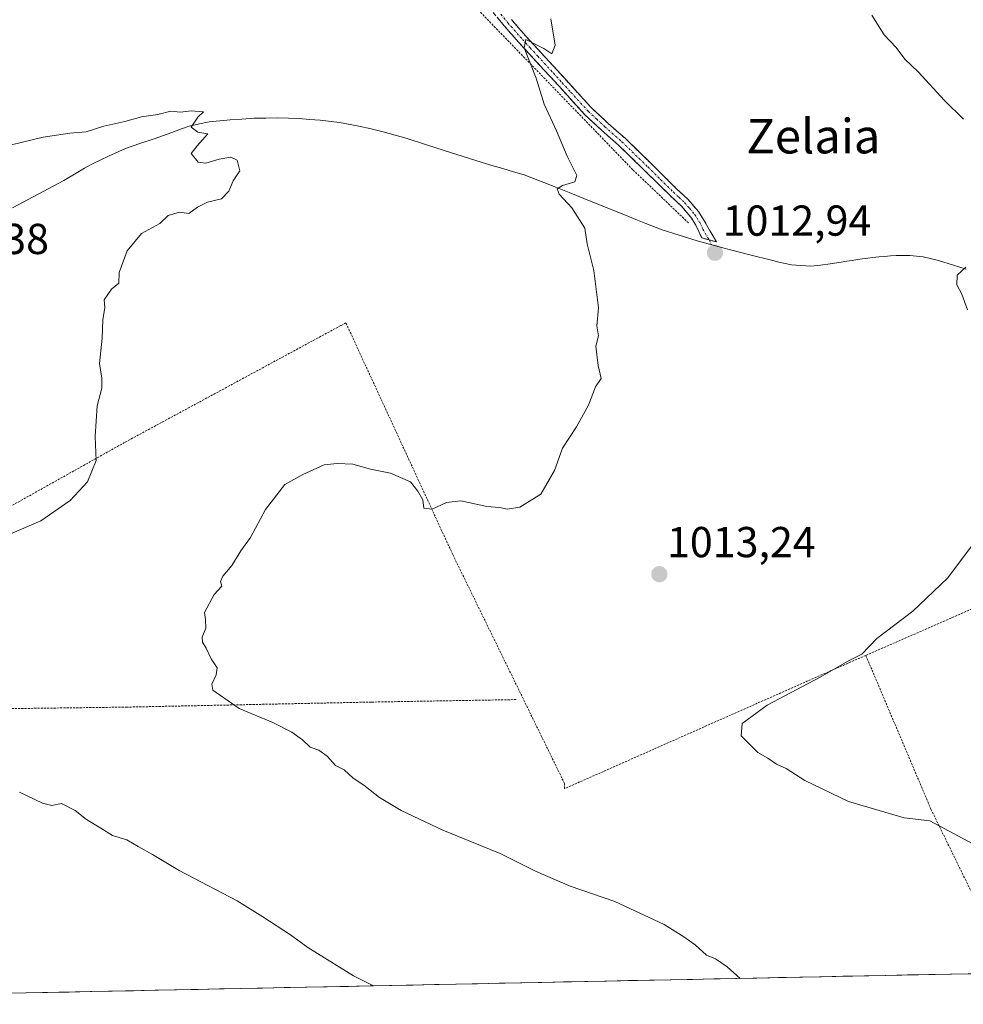
# Model space of a CAD drawing. Units: metres. Extents: x 637593 to 641038, y 4757573 to 4759956.
# Drawn here: x 640509 to 640727, y 4757629 to 4757857 of the extents above; entities that cross this region are included whole.
import ezdxf
from ezdxf.enums import TextEntityAlignment as Align

# ---------------------------------------------------------------- set-up
doc = ezdxf.new("R2010")
doc.units = ezdxf.units.M
doc.header["$MEASUREMENT"] = 0
for name, pattern in [('TRAZO_Y_PUNTO', [1, 0.5, -0.25, 0, -0.25]), ('TRAZOS', [0.75, 0.5, -0.25]), ('TRAZOSX2', [1.5, 1, -0.5])]:
    doc.linetypes.add(name, pattern=pattern)
for name, color, linetype, lineweight in [('Alambrada', 19, 'TRAZOS', 0), ('Camino', 19, 'TRAZOSX2', 0), ('Camino Cxs', 19, 'Continuous', 0), ('Camino eje', 19, 'TRAZO_Y_PUNTO', 0), ('Carátula', 7, 'Continuous', 5), ('Curva de nivel normal', 36, 'Continuous', 0), ('Layer 0', 7, 'Continuous', 0), ('Municipio CxS', 142, 'Continuous', 0), ('Prado CxS', 92, 'Continuous', 0), ('Punto de cota en terreno', 7, 'Continuous', 0), ('Rótulo de punto de cota en terreno', 19, 'Continuous', 0), ('Texto cartográfico', 19, 'Continuous', 0)]:
    doc.layers.add(name, color=color, linetype=linetype, lineweight=lineweight)
doc.styles.add('Arial', font='txt', dxfattribs={"height": 0.2})

# ---------------------------------------------------------------- blocks, each defined once
blk = doc.blocks.new('*U151')
at = {"layer": 'Prado CxS', "color": 92, "linetype": 'Continuous', "lineweight": 0}
blk.add_polyline3d([(640732.57, 4757897.48, 1014.27), (640813.5, 4757813.84, 1005.31), (640838.71, 4757796.58, 1006.83), (640863.92, 4757789.94, 1009.95), (640926.28, 4757735.51, 1010.63), (640956.01, 4757728.35, 1012.65), (640972.27, 4757713.11, 1012.59), (640992.17, 4757697.18, 1013.23), (641012.57, 4757671.86, 1011.92), (641018.84, 4757647.87, 1007.36), (641018.78, 4757641.89, 1005.93), (640956.06, 4757640.62, 993.13), (640946.46, 4757646.82, 992.17), (640920.53, 4757649.39, 994.81), (640899.2, 4757685.74, 1001.72), (640862.15, 4757698.51, 1003.57), (640842.25, 4757715.77, 1003.08), (640831.23, 4757714.01, 1002.4), (640830.19, 4757703.83, 1002.34), (640842.16, 4757680.6, 1004.95), (640845.02, 4757666.7, 1005.49), (640842.26, 4757648.85, 1006.11), (640839.41, 4757638.25, 1006.81), (640379.9, 4757628.92, 1025.99)], dxfattribs=at)
blk = doc.blocks.new('5PATER')
at = {"layer": 'Carátula', "linetype": 'Continuous', "lineweight": 5}
h = blk.add_hatch(color=250, dxfattribs=at)
edge = h.paths.add_edge_path()
edge.add_ellipse((0, 0.01), major_axis=(-1.33, -1.34), ratio=0.999422, start_angle=0, end_angle=360)

msp = doc.modelspace()

# ---------------------------------------------------------------- linework, layer by layer
at = {"layer": 'Alambrada', "color": 19, "linetype": 'TRAZOS', "lineweight": 0}
for points in [[(640564.91, 4757949.33, 1009.51), (640566.58, 4757925.85, 1012.16), (640591.31, 4757891.08, 1015.73), (640615.46, 4757858.67, 1015.69), (640650.8, 4757822.13, 1013.59), (640663.76, 4757809.75, 1012.92)], [(640704.7, 4757709.72, 1009.71), (640697.4, 4757706.53, 1009.83), (640634.94, 4757678.86, 1012.39), (640634.94, 4757680.04, 1012.29), (640609.03, 4757733.08, 1013.91), (640584.3, 4757786.7, 1018.17), (640583.12, 4757786.11, 1018.14), (640533.03, 4757759.03, 1019.17), (640474.1, 4757726.05, 1020.66), (640488.82, 4757697.17, 1019.63)], [(640807.6, 4757755.4, 1005.56), (640749.85, 4757729.5, 1008.13), (640704.7, 4757709.72, 1009.71)], [(640704.7, 4757709.72, 1009.71), (640719.78, 4757674.12, 1009.58), (640738.33, 4757636.2, 1011.62)], [(640623.75, 4757699.49, 1012.34), (640590.16, 4757698.91, 1013.6), (640533.6, 4757697.75, 1016.35), (640488.82, 4757697.17, 1019.63)]]:
    msp.add_polyline3d(points, dxfattribs=at)
at = {"layer": 'Camino', "color": 19, "linetype": 'TRAZOSX2', "lineweight": 0}
for points in [[(640668.41, 4757805.95), (640666.71, 4757806.4), (640665.32, 4757809.36), (640664.16, 4757811.24), (640661.93, 4757813.85), (640659.37, 4757816.2), (640653.44, 4757822.05), (640647.46, 4757827.86), (640643.51, 4757831.34), (640639.66, 4757834.92), (640635.59, 4757839.37), (640631.54, 4757843.83), (640624.34, 4757851.65), (640620.94, 4757855.53), (640617.68, 4757859.52)], [(640622.62, 4757856.95), (640625.98, 4757853.12), (640629.55, 4757849.23), (640633.16, 4757845.31), (640637.21, 4757840.84), (640641.22, 4757836.46), (640644.98, 4757832.97), (640648.95, 4757829.47), (640654.97, 4757823.62), (640660.89, 4757817.79), (640663.51, 4757815.37), (640665.94, 4757812.54), (640667.19, 4757810.51), (640670.1, 4757805.49)], [(640670.1, 4757805.49), (640668.41, 4757805.95)]]:
    msp.add_lwpolyline(points, dxfattribs=at)
at = {"layer": 'Camino Cxs', "color": 19, "linetype": 'Continuous', "lineweight": 0}
msp.add_polyline3d([(640622.62, 4757856.95, 1015.22), (640624.3, 4757855.04, 1015.14), (640625.98, 4757853.12, 1014.98), (640627.77, 4757851.18, 1014.94), (640629.55, 4757849.23, 1014.86), (640631.36, 4757847.27, 1014.73), (640633.16, 4757845.31, 1014.64), (640635.19, 4757843.08, 1014.57), (640637.21, 4757840.84, 1014.36), (640639.22, 4757838.65, 1014.2), (640641.22, 4757836.46, 1014.09), (640643.1, 4757834.72, 1013.97), (640644.98, 4757832.97, 1013.97), (640646.97, 4757831.22, 1013.87), (640648.95, 4757829.47, 1013.76), (640651.96, 4757826.55, 1013.61), (640654.97, 4757823.62, 1013.48), (640657.93, 4757820.71, 1013.25), (640660.89, 4757817.79, 1013.22), (640663.51, 4757815.37, 1013.1), (640665.94, 4757812.54, 1013.05), (640667.19, 4757810.51, 1012.81), (640668.65, 4757808, 1012.61), (640668.65, 4757808, 1012.61), (640670.1, 4757805.49, 1012.61), (640666.71, 4757806.4, 1012.72), (640665.32, 4757809.36, 1012.79), (640664.16, 4757811.24, 1012.96), (640661.93, 4757813.85, 1012.99), (640659.37, 4757816.2, 1013.23), (640656.41, 4757819.13, 1013.11), (640653.44, 4757822.05, 1013.47), (640650.45, 4757824.96, 1013.58), (640647.46, 4757827.86, 1013.71), (640645.49, 4757829.6, 1013.83), (640643.51, 4757831.34, 1013.96), (640641.59, 4757833.13, 1013.89), (640639.66, 4757834.92, 1014.14), (640637.63, 4757837.15, 1014.23), (640635.59, 4757839.37, 1014.33), (640633.57, 4757841.6, 1014.56), (640631.54, 4757843.83, 1014.57), (640629.14, 4757846.44, 1014.85), (640626.74, 4757849.04, 1014.93), (640624.34, 4757851.65, 1015.11), (640622.64, 4757853.59, 1015.2), (640620.94, 4757855.53, 1015.3), (640619.31, 4757857.53, 1015.41)], dxfattribs=at)
at = {"layer": 'Camino eje', "color": 19, "linetype": 'TRAZO_Y_PUNTO', "lineweight": 0}
for points in [[(640620.18, 4757858.2), (640621.78, 4757856.24), (640625.16, 4757852.39), (640626.96, 4757850.43), (640628.75, 4757848.49), (640632.35, 4757844.57), (640634.38, 4757842.34), (640636.4, 4757840.11), (640640.44, 4757835.69), (640642.37, 4757833.9), (640644.25, 4757832.16), (640648.21, 4757828.67), (640654.21, 4757822.84), (640657.17, 4757819.92), (640660.13, 4757817), (640661.41, 4757815.82), (640662.72, 4757814.61), (640663.84, 4757813.31), (640665.05, 4757811.89), (640666.26, 4757809.94), (640666.95, 4757808.46), (640668.41, 4757805.95)], [(640668.41, 4757805.95), (640669.02, 4757804.8)]]:
    msp.add_lwpolyline(points, dxfattribs=at)
at = {"layer": 'Curva de nivel normal', "color": 36, "linetype": 'Continuous', "lineweight": 0}
for points in [[(640675.57, 4757634.92, 1015), (640672.59, 4757637.6, 1015), (640669.91, 4757639.43, 1015), (640667.77, 4757640.28, 1015), (640665.18, 4757642.69, 1015), (640662.52, 4757644.52, 1015), (640658.02, 4757647.42, 1015), (640646.6, 4757652.74, 1015), (640636.26, 4757656.25, 1015), (640628.17, 4757659.73, 1015), (640619.98, 4757663.82, 1015), (640606.73, 4757669.24, 1015), (640597.12, 4757673.77, 1015), (640592.04, 4757676.79, 1015), (640588.48, 4757679.66, 1015), (640585.97, 4757681.26, 1015), (640583.86, 4757683.22, 1015), (640581.88, 4757684.21, 1015), (640579.94, 4757686.42, 1015), (640578.02, 4757687.75, 1015), (640576.03, 4757688.45, 1015), (640574.26, 4757690.16, 1015), (640571.77, 4757691.94, 1015), (640567.35, 4757694.19, 1015), (640559.55, 4757697.42, 1015), (640553.49, 4757701.66, 1015), (640553.23, 4757703.05, 1015), (640554.25, 4757705.24, 1015), (640554.48, 4757706.84, 1015), (640553.08, 4757708.91, 1015), (640551.93, 4757711.43, 1015), (640551.06, 4757712.76, 1015), (640550.98, 4757713.96, 1015), (640551.85, 4757715.99, 1015), (640551.79, 4757718.02, 1015), (640551.56, 4757719.63, 1015), (640553.78, 4757723.79, 1015), (640555.57, 4757725.74, 1015), (640555.27, 4757726.83, 1015), (640555.77, 4757728.04, 1015), (640557.84, 4757730.57, 1015), (640559.93, 4757733.94, 1015), (640562.18, 4757737.04, 1015), (640565.67, 4757743.54, 1015), (640570.13, 4757749.28, 1015), (640574.33, 4757751.59, 1015), (640579.26, 4757753.82, 1015), (640582.26, 4757754.14, 1015), (640585.93, 4757754.04, 1015), (640590.02, 4757752.83, 1015), (640594.64, 4757751.94, 1015), (640599.25, 4757749.94, 1015), (640600.96, 4757747.78, 1015), (640602.11, 4757745.72, 1015), (640602.36, 4757743.81, 1015), (640604.26, 4757743.59, 1015), (640607.6, 4757745.16, 1015), (640610.93, 4757745.48, 1015), (640616.93, 4757744.18, 1015), (640619.88, 4757743.95, 1015), (640621.72, 4757743.58, 1015), (640624.54, 4757744.06, 1015), (640629.43, 4757747.07, 1015), (640632.6, 4757752.56, 1015), (640634.43, 4757757.74, 1015), (640637.73, 4757762.68, 1015), (640640.47, 4757767.69, 1015), (640642.06, 4757771.89, 1015), (640643.42, 4757773.88, 1015), (640642.74, 4757776.85, 1015), (640642.14, 4757781.33, 1015), (640642.76, 4757783.76, 1015), (640642.38, 4757786.04, 1015), (640642.76, 4757790.25, 1015), (640641.69, 4757798.86, 1015), (640640.18, 4757805.01, 1015), (640639.64, 4757808.69, 1015), (640636.65, 4757813.36, 1015), (640633.66, 4757816.53, 1015), (640633.21, 4757817.74, 1015), (640634.45, 4757818.53, 1015), (640637.33, 4757819.39, 1015), (640637.76, 4757820.87, 1015), (640635.5, 4757825.33, 1015), (640633.04, 4757831.2, 1015), (640630.2, 4757837.36, 1015), (640628.39, 4757843.43, 1015), (640625.59, 4757850.43, 1015), (640625.98, 4757852.33, 1015), (640630.1, 4757850.26, 1015), (640632, 4757849.04, 1015), (640632.72, 4757851.06, 1015), (640631.79, 4757857.12, 1015)], [(640727.36, 4757833.93, 1010), (640722.95, 4757838.2, 1010), (640716.8, 4757844.9, 1010), (640713.74, 4757847.79, 1010), (640711.72, 4757850.47, 1010), (640708.97, 4757853.46, 1010), (640706.12, 4757858.02, 1010)], [(640501.93, 4757735.85, 1020), (640513.6, 4757740.91, 1020), (640520.41, 4757745.61, 1020), (640524.42, 4757749.94, 1020), (640526.44, 4757754.83, 1020), (640526.22, 4757760.39, 1020), (640526.71, 4757767.54, 1020), (640527.75, 4757771.58, 1020), (640527.8, 4757773.96, 1020), (640527.2, 4757777.33, 1020), (640527.86, 4757783.2, 1020), (640527.99, 4757787.45, 1020), (640528.45, 4757790.3, 1020), (640528.34, 4757792.09, 1020), (640529.98, 4757794.51, 1020), (640531.73, 4757795.95, 1020), (640531.8, 4757798.43, 1020), (640533.62, 4757803.43, 1020), (640536.98, 4757807.43, 1020), (640541.17, 4757809.76, 1020), (640543.1, 4757811.6, 1020), (640545.72, 4757812.38, 1020), (640547.93, 4757812.07, 1020), (640549.93, 4757813.55, 1020), (640552.26, 4757814.7, 1020), (640555.49, 4757815.48, 1020), (640557.15, 4757817.24, 1020), (640558.16, 4757819.65, 1020), (640559.73, 4757821.94, 1020), (640559.07, 4757824.41, 1020), (640557.63, 4757825.14, 1020), (640554.92, 4757824.67, 1020), (640551.87, 4757823.7, 1020), (640550.09, 4757823.92, 1020), (640548.43, 4757825.98, 1020), (640549.85, 4757827.76, 1020), (640552.29, 4757830.48, 1020), (640550.03, 4757830.86, 1020), (640548.44, 4757832.07, 1020), (640549.98, 4757834.37, 1020), (640551.34, 4757835.61, 1020), (640548.48, 4757835.81, 1020), (640545.96, 4757835.55, 1020), (640543.76, 4757835.72, 1020), (640540.74, 4757834.96, 1020), (640536.96, 4757834.46, 1020), (640533.12, 4757833.4, 1020), (640528.19, 4757832.28, 1020), (640524.12, 4757831, 1020), (640520.35, 4757830.68, 1020), (640514.15, 4757829.7, 1020), (640506.81, 4757827.99, 1020)], [(640728.23, 4757789.76, 1010), (640726.91, 4757793.37, 1010), (640725.8, 4757795.55, 1010), (640725.83, 4757797.75, 1010), (640727.88, 4757799.66, 1010)], [(640729.49, 4757666.05, 1010), (640719.52, 4757671.4, 1010), (640713.62, 4757672.13, 1010), (640700.67, 4757675.85, 1010), (640690.58, 4757680.76, 1010), (640686.28, 4757683.54, 1010), (640683.99, 4757684.5, 1010), (640682, 4757685.93, 1010), (640679.72, 4757687.24, 1010), (640675.8, 4757691.08, 1010), (640676.06, 4757693.93, 1010), (640681.82, 4757698.16, 1010), (640694.14, 4757704.7, 1010), (640700.82, 4757708.54, 1010), (640703.81, 4757709.99, 1010), (640707.25, 4757713.63, 1010), (640715.59, 4757719.94, 1010), (640723.59, 4757727.57, 1010), (640729.27, 4757735.06, 1010)], [(640590.65, 4757633.2, 1020), (640586.02, 4757635.49, 1020), (640575.44, 4757642.04, 1020), (640571.48, 4757644.99, 1020), (640565.04, 4757649.2, 1020), (640559.14, 4757652.92, 1020), (640545.7, 4757659.94, 1020), (640539.5, 4757663.59, 1020), (640536.18, 4757665.43, 1020), (640533.59, 4757667.01, 1020), (640530.24, 4757667.99, 1020), (640527.57, 4757669.74, 1020), (640524.18, 4757671.7, 1020), (640521.61, 4757673.84, 1020), (640518.41, 4757675.42, 1020), (640516.15, 4757674.97, 1020), (640514, 4757675.48, 1020), (640508.67, 4757678.05, 1020)]]:
    msp.add_polyline3d(points, dxfattribs=at)
at = {"layer": 'Layer 0', "linetype": 'Continuous', "lineweight": 0}
for points in [[(640669.02, 4757804.8), (640665.63, 4757805.72), (640661.46, 4757807.04), (640657.52, 4757808.31), (640653.72, 4757809.75), (640651.82, 4757810.51), (640649.94, 4757811.26), (640639.43, 4757815.54), (640635.99, 4757816.93), (640632.54, 4757818.33), (640629.09, 4757819.65), (640625.61, 4757820.98), (640623.1, 4757821.74), (640620.64, 4757822.49), (640618.12, 4757823.2), (640615.59, 4757823.91), (640607.01, 4757826.67), (640602.74, 4757828.04), (640598.46, 4757829.42), (640595.71, 4757830.2), (640592.92, 4757830.99), (640590.15, 4757831.64), (640587.32, 4757832.31), (640582.84, 4757833.1), (640578.31, 4757833.65), (640575.89, 4757833.85), (640573.43, 4757834.05), (640568.56, 4757834.23), (640565.76, 4757834.17), (640563.02, 4757834.12), (640560.22, 4757833.93), (640557.45, 4757833.74), (640555.08, 4757833.53), (640552.64, 4757833.32), (640550.38, 4757832.82), (640548.01, 4757832.3), (640545.96, 4757831.55), (640543.97, 4757830.83), (640539.87, 4757829.35), (640536.6, 4757828.26), (640533.26, 4757827.13), (640529.32, 4757825.3), (640525.42, 4757823.48), (640523.78, 4757822.56), (640522.19, 4757821.66), (640518.96, 4757819.72), (640507.1, 4757813.36)], [(640669.02, 4757804.8), (640671.61, 4757804.1), (640673.35, 4757803.63), (640675.45, 4757803.09), (640677.55, 4757802.55), (640683.16, 4757801.15), (640684.58, 4757800.79), (640686, 4757800.48), (640687.5, 4757800.14), (640689.66, 4757800.01), (640691.97, 4757799.87), (640694.24, 4757800.13), (640696.41, 4757800.38), (640699.01, 4757800.8), (640700.29, 4757801), (640701.57, 4757801.2), (640702.76, 4757801.37), (640703.97, 4757801.54), (640705.16, 4757801.7), (640706.36, 4757801.86), (640707.73, 4757801.99), (640709.06, 4757802.13), (640710.39, 4757802.22), (640711.75, 4757802.31), (640713.28, 4757802.33), (640714.9, 4757802.36), (640718, 4757802.02), (640721.51, 4757801.14), (640724.99, 4757800.07), (640727.93, 4757799.13)]]:
    msp.add_lwpolyline(points, dxfattribs=at)
at = {"layer": 'Municipio CxS', "color": 142, "linetype": 'Continuous', "lineweight": 0}
msp.add_polyline3d([(640729.26, 4757636.01, 1011.96), (640724.29, 4757635.91, 1012.23), (640719.31, 4757635.81, 1012.45), (640714.33, 4757635.71, 1012.61), (640709.35, 4757635.61, 1012.8), (640704.37, 4757635.51, 1013.05), (640699.4, 4757635.41, 1013.35), (640694.42, 4757635.31, 1013.69), (640689.44, 4757635.21, 1014.02), (640684.46, 4757635.1, 1014.36), (640679.48, 4757635, 1014.71), (640674.51, 4757634.9, 1015.04), (640669.53, 4757634.8, 1015.32), (640664.55, 4757634.7, 1015.67), (640659.57, 4757634.6, 1016.03), (640654.59, 4757634.5, 1016.34), (640649.62, 4757634.4, 1016.67), (640644.64, 4757634.3, 1016.97), (640639.66, 4757634.19, 1017.13), (640634.68, 4757634.09, 1017.34), (640629.7, 4757633.99, 1017.63), (640624.73, 4757633.89, 1017.92), (640619.75, 4757633.79, 1018.21), (640614.77, 4757633.69, 1018.47), (640609.79, 4757633.59, 1018.7), (640604.81, 4757633.49, 1018.96), (640599.84, 4757633.39, 1019.31), (640594.86, 4757633.29, 1019.65), (640589.88, 4757633.18, 1019.97), (640584.9, 4757633.08, 1020.27), (640579.92, 4757632.98, 1020.63), (640574.95, 4757632.88, 1021), (640569.97, 4757632.78, 1021.42), (640564.99, 4757632.68, 1021.83), (640560.01, 4757632.58, 1022.16), (640555.03, 4757632.48, 1022.5), (640550.06, 4757632.38, 1022.82), (640545.08, 4757632.27, 1023.1), (640540.1, 4757632.17, 1023.35), (640535.12, 4757632.07, 1023.56), (640530.14, 4757631.97, 1023.87), (640525.17, 4757631.87, 1024.11), (640520.19, 4757631.77, 1024.35), (640515.21, 4757631.67, 1024.58), (640510.23, 4757631.57, 1024.77), (640505.25, 4757631.47, 1025)], dxfattribs=at)
at = {"layer": 'Prado CxS', "color": 92, "linetype": 'Continuous', "lineweight": 0}
msp.add_polyline3d([(640839.41, 4757638.25, 1006.81), (640379.9, 4757628.92, 1025.99)], dxfattribs=at)

# ---------------------------------------------------------------- block references
msp.add_blockref('*U151', (0, 0), dxfattribs=at)
at = {"layer": 'Punto de cota en terreno', "linetype": 'Continuous', "lineweight": 0}
for p in [(640669.77, 4757802.97, 1012.94), (640656.89, 4757728.52, 1013.24)]:
    msp.add_blockref('5PATER', p, dxfattribs=at)

# ---------------------------------------------------------------- texts
at = {"layer": 'Rótulo de punto de cota en terreno', "color": 19, "linetype": 'Continuous', "lineweight": 0, "style": 'Arial'}
for s, p in [('1012,94', (640671.53, 4757804.73)), ('1022,38', (640481.07, 4757800.48)), ('1013,24', (640658.65, 4757730.28))]:
    msp.add_text(s, height=7, dxfattribs=at).set_placement(p, align=Align.BOTTOM_LEFT)
at = {"layer": 'Texto cartográfico', "color": 19, "linetype": 'Continuous', "lineweight": 0, "style": 'Arial'}
msp.add_text('Zelaia', height=8, dxfattribs=at).set_placement((640692.56, 4757829.97), align=Align.MIDDLE_CENTER)

doc.saveas('drawing.dxf')
